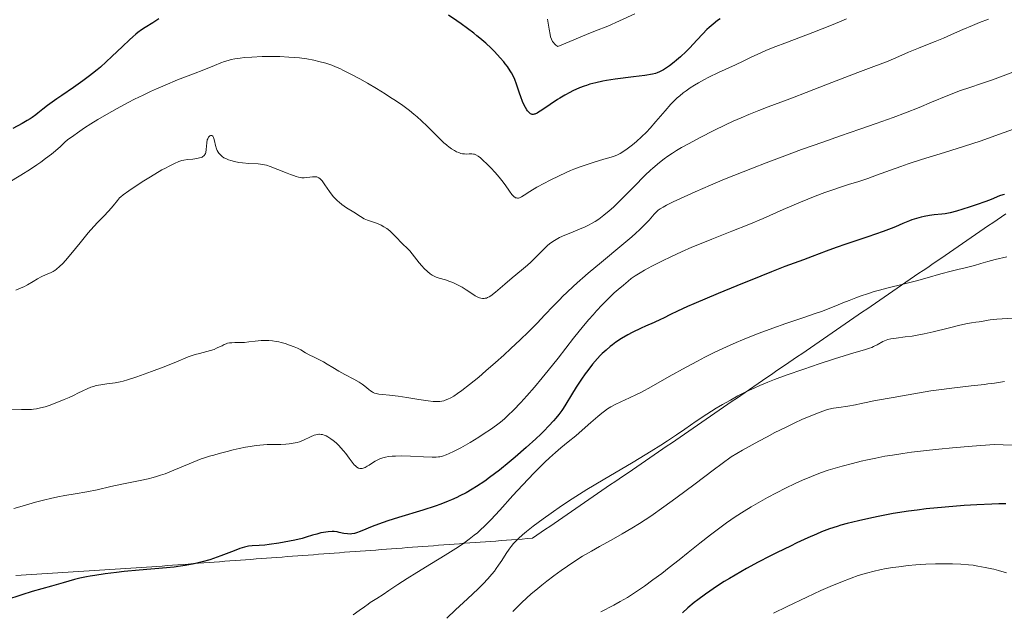
# Model space of a CAD drawing. Units: metres. Extents: x 658137 to 661592, y 4751073 to 4753465.
# Drawn here: x 659409 to 659596, y 4753127 to 4753239 of the extents above; entities that cross this region are included whole.
import ezdxf

# ---------------------------------------------------------------- set-up
doc = ezdxf.new("R2010")
doc.units = ezdxf.units.M
doc.header["$MEASUREMENT"] = 0
for name, color, linetype, lineweight in [('Curva de nivel directora', 30, 'Continuous', 30), ('Curva de nivel intermedia', 30, 'Continuous', 0), ('Límite de municipio', 7, 'Continuous', 0)]:
    doc.layers.add(name, color=color, linetype=linetype, lineweight=lineweight)

msp = doc.modelspace()

# ---------------------------------------------------------------- linework, layer by layer
at = {"layer": 'Curva de nivel directora', "color": 30, "linetype": 'Continuous', "lineweight": 30, "flags": 128}
for points, elevation in [([(659530.39, 4753229.2), (659530.09, 4753229.11), (659529.49, 4753228.97), (659528.07, 4753228.73), (659525.88, 4753228.45), (659522.41, 4753227.99), (659520.78, 4753227.74), (659520.05, 4753227.61), (659518.76, 4753227.34), (659517.64, 4753227.04), (659516.96, 4753226.83), (659516.53, 4753226.68), (659515.68, 4753226.35), (659514.42, 4753225.79), (659513.79, 4753225.48), (659512.85, 4753224.98), (659511.92, 4753224.43), (659511.45, 4753224.14), (659510.11, 4753223.23), (659508.53, 4753222.13), (659507.9, 4753221.73), (659507.64, 4753221.58), (659507.2, 4753221.38), (659507.08, 4753221.35), (659506.86, 4753221.31), (659506.67, 4753221.33), (659506.56, 4753221.36), (659506.35, 4753221.46), (659506.24, 4753221.54), (659506.01, 4753221.75), (659505.8, 4753222.01), (659505.66, 4753222.2), (659505.39, 4753222.62), (659505.02, 4753223.34), (659504.83, 4753223.79), (659504.51, 4753224.66), (659504.28, 4753225.38), (659503.92, 4753226.48), (659503.71, 4753227.06), (659503.37, 4753227.94), (659503.17, 4753228.37), (659502.75, 4753229.21), (659502.51, 4753229.62), (659501.97, 4753230.42), (659501.57, 4753230.96), (659501.28, 4753231.33), (659500.63, 4753232.08), (659499.51, 4753233.27), (659498.88, 4753233.89), (659497.86, 4753234.84), (659496.77, 4753235.79), (659496.19, 4753236.26), (659495.61, 4753236.74), (659494.4, 4753237.66), (659493.18, 4753238.55), (659492.38, 4753239.11), (659490.83, 4753240.14)], 875), ([(659435.85, 4753239.45), (659434.68, 4753238.73), (659433.26, 4753237.85), (659432.56, 4753237.38), (659431.84, 4753236.85), (659431.46, 4753236.55), (659430.88, 4753236.06), (659430.26, 4753235.51), (659428.93, 4753234.24), (659426.95, 4753232.31), (659425.88, 4753231.31), (659424.75, 4753230.3), (659424.17, 4753229.81), (659423.28, 4753229.09), (659422.67, 4753228.62), (659421.45, 4753227.71), (659419.64, 4753226.44), (659417.42, 4753224.93), (659416.46, 4753224.26), (659414.71, 4753223.01), (659413.83, 4753222.32), (659412.9, 4753221.58), (659412.51, 4753221.27), (659411.79, 4753220.73), (659411.44, 4753220.49), (659410.89, 4753220.14), (659409.89, 4753219.57), (659408.13, 4753218.65)], 875), ([(659542.32, 4753239.5), (659541.85, 4753239.15), (659540.99, 4753238.48), (659540.25, 4753237.84), (659539.81, 4753237.43), (659539.04, 4753236.65), (659537.91, 4753235.44), (659536.57, 4753233.96), (659535.89, 4753233.26), (659534.8, 4753232.24), (659534.06, 4753231.61), (659533.59, 4753231.23), (659532.73, 4753230.56), (659531.97, 4753230.02), (659531.56, 4753229.76), (659530.86, 4753229.39), (659530.39, 4753229.2)], 875), ([(659596.28, 4753206.14), (659595.99, 4753206.06), (659595.35, 4753205.83), (659593.78, 4753205.19), (659592.76, 4753204.8), (659590.91, 4753204.14), (659589.59, 4753203.7), (659587.21, 4753202.96), (659585.96, 4753202.62), (659585.36, 4753202.48), (659585.02, 4753202.42), (659584.42, 4753202.36), (659582.97, 4753202.27), (659582.03, 4753202.15), (659581.02, 4753201.95), (659580.46, 4753201.82), (659579.6, 4753201.57), (659578.72, 4753201.28), (659578.29, 4753201.12), (659576.99, 4753200.58), (659575.62, 4753199.99), (659574.79, 4753199.65), (659573.28, 4753199.06), (659570.36, 4753198.06), (659566.16, 4753196.67), (659564.38, 4753196.07), (659562.44, 4753195.37), (659559.78, 4753194.32), (659558.12, 4753193.71), (659554.64, 4753192.41), (659552.11, 4753191.43), (659550.07, 4753190.62), (659545.48, 4753188.77), (659541.97, 4753187.32), (659537.37, 4753185.37), (659536.17, 4753184.84), (659534.27, 4753183.97), (659532.9, 4753183.31), (659531.59, 4753182.66), (659531.04, 4753182.39), (659529.83, 4753181.83), (659528.18, 4753181.11), (659527.35, 4753180.74), (659525.65, 4753179.92), (659524.81, 4753179.47), (659523.62, 4753178.78), (659522.55, 4753178.06), (659521.89, 4753177.57), (659521.47, 4753177.24), (659520.69, 4753176.58), (659519.96, 4753175.9), (659519.6, 4753175.53), (659519.05, 4753174.94), (659518.14, 4753173.87), (659517.22, 4753172.71), (659516.74, 4753172.07), (659516.02, 4753171.07), (659515, 4753169.55), (659514.12, 4753168.1), (659513.08, 4753166.32), (659512.57, 4753165.5), (659512.3, 4753165.11), (659511.75, 4753164.35), (659511.16, 4753163.63), (659510.75, 4753163.15), (659509.86, 4753162.18), (659508.88, 4753161.17), (659508.33, 4753160.61), (659507.36, 4753159.69), (659505.53, 4753158.04), (659503.44, 4753156.23), (659502.28, 4753155.26)], 900), ([(659502.28, 4753155.26), (659500.45, 4753153.78), (659498.59, 4753152.37), (659497.68, 4753151.7), (659496.1, 4753150.64), (659495.32, 4753150.16), (659494.15, 4753149.48), (659492.96, 4753148.86), (659492.35, 4753148.56), (659491.4, 4753148.13), (659490.74, 4753147.86), (659489.36, 4753147.32), (659488.26, 4753146.93), (659485.93, 4753146.17), (659481.3, 4753144.76), (659479.27, 4753144.12), (659478.38, 4753143.82), (659476.85, 4753143.26), (659476.01, 4753142.92), (659474.65, 4753142.35), (659473.87, 4753142.03), (659473.54, 4753141.91), (659472.97, 4753141.74), (659472.49, 4753141.65), (659472.2, 4753141.63), (659471.64, 4753141.66), (659470.97, 4753141.76), (659470.07, 4753141.95), (659469.65, 4753142.02), (659469.08, 4753142.09), (659468.72, 4753142.11), (659467.97, 4753142.06), (659467.08, 4753141.93), (659466.59, 4753141.84), (659465.82, 4753141.64), (659465.02, 4753141.4), (659463.77, 4753141.01), (659463.01, 4753140.8), (659461.65, 4753140.48), (659460.66, 4753140.28), (659458.64, 4753139.92), (659456.8, 4753139.64), (659455.98, 4753139.55), (659454.87, 4753139.46), (659453.56, 4753139.4), (659452.88, 4753139.32), (659452.11, 4753139.15), (659451.68, 4753139.02), (659451.2, 4753138.87), (659450.13, 4753138.46), (659447.62, 4753137.48), (659446.23, 4753136.99), (659445.51, 4753136.76), (659444.04, 4753136.35), (659442.54, 4753135.99), (659441.53, 4753135.79), (659440.86, 4753135.67), (659439.52, 4753135.46), (659438.78, 4753135.37), (659437.28, 4753135.21), (659432.13, 4753134.77), (659429.28, 4753134.49), (659427.8, 4753134.32), (659425.64, 4753134.06), (659423.69, 4753133.79), (659422.84, 4753133.66), (659422.11, 4753133.53), (659420.88, 4753133.27), (659419.85, 4753133.01), (659417.71, 4753132.37), (659415.5, 4753131.75), (659411.83, 4753130.7), (659409.82, 4753130.09), (659406.73, 4753129.06)], 900), ([(659596.53, 4753147.4), (659595.21, 4753147.37), (659593.91, 4753147.33), (659591.01, 4753147.19), (659588.66, 4753147.04), (659585.01, 4753146.75), (659581.41, 4753146.39), (659579.7, 4753146.19), (659578.09, 4753145.98), (659575.17, 4753145.52), (659572.62, 4753145.05), (659571.12, 4753144.74), (659568.6, 4753144.16), (659566.43, 4753143.62), (659565.25, 4753143.29), (659564.52, 4753143.07), (659563.11, 4753142.6), (659561.55, 4753142.02), (659560.63, 4753141.64), (659558.98, 4753140.92), (659556.9, 4753139.96), (659555.67, 4753139.36), (659553.14, 4753138.11), (659551.75, 4753137.4), (659549.58, 4753136.26), (659547.36, 4753135.06), (659546.26, 4753134.45), (659544.12, 4753133.21), (659543.1, 4753132.6), (659541.66, 4753131.68), (659540.35, 4753130.8), (659539.54, 4753130.23), (659538.08, 4753129.13), (659537.42, 4753128.6), (659536.23, 4753127.59), (659535.19, 4753126.66)], 925)]:
    msp.add_lwpolyline(points, dxfattribs=dict(at, elevation=elevation))
at = {"layer": 'Curva de nivel intermedia', "color": 30, "linetype": 'Continuous', "lineweight": 0, "flags": 128}
for points, elevation in [([(659526.18, 4753240.44), (659523.22, 4753239.09), (659521.01, 4753238.11), (659518.69, 4753237.17), (659516.96, 4753236.48), (659513.84, 4753235.2), (659511.52, 4753234.21), (659511.19, 4753234.47), (659510.92, 4753234.71), (659510.7, 4753234.97), (659510.54, 4753235.2), (659510.35, 4753235.59), (659510.18, 4753236.04), (659510.07, 4753236.52), (659509.89, 4753237.5), (659509.61, 4753239.44)], 870), ([(659566.31, 4753239.46), (659564.99, 4753238.9), (659563.48, 4753238.29), (659559.9, 4753236.9), (659555.13, 4753235.07), (659552.38, 4753234), (659551.01, 4753233.44), (659549.5, 4753232.79), (659548.08, 4753232.13), (659546.7, 4753231.46), (659545.22, 4753230.76), (659542.03, 4753229.26), (659540.21, 4753228.38), (659539.26, 4753227.89), (659538.21, 4753227.31), (659537.46, 4753226.87), (659536.64, 4753226.34), (659535.87, 4753225.82), (659535.33, 4753225.41), (659534.67, 4753224.88), (659534.19, 4753224.46), (659533.65, 4753223.96), (659533.01, 4753223.3), (659531.88, 4753222.01), (659530.16, 4753219.97), (659529.05, 4753218.69), (659528.36, 4753217.95), (659527.41, 4753217.04), (659526.45, 4753216.18), (659525.68, 4753215.54), (659524.69, 4753214.78), (659523.86, 4753214.2), (659523.36, 4753213.9), (659522.85, 4753213.65), (659522.43, 4753213.48), (659521.68, 4753213.23), (659520.3, 4753212.82), (659518.45, 4753212.28), (659517.08, 4753211.84), (659515.62, 4753211.32), (659514.57, 4753210.9), (659513.97, 4753210.65)], 880), ([(659593.28, 4753239.4), (659591.52, 4753238.76), (659590.2, 4753238.24), (659588.4, 4753237.46), (659586.21, 4753236.47), (659584.72, 4753235.82)], 885), ([(659584.72, 4753235.82), (659583.11, 4753235.18), (659581.33, 4753234.49), (659579.96, 4753233.93), (659578.1, 4753233.12), (659575.7, 4753232.07), (659573.87, 4753231.31), (659571.49, 4753230.4), (659568.45, 4753229.28), (659566, 4753228.36), (659562.69, 4753227.06), (659558.66, 4753225.47), (659556.04, 4753224.45), (659553.82, 4753223.63), (659551.42, 4753222.75), (659549.68, 4753222.08), (659547.78, 4753221.31), (659546.34, 4753220.7), (659544.82, 4753220.03), (659543.36, 4753219.35), (659541.13, 4753218.27), (659538.56, 4753216.96), (659536.31, 4753215.76), (659535, 4753215.02), (659534.06, 4753214.46), (659533.31, 4753213.98), (659532.39, 4753213.37), (659531.72, 4753212.88), (659530.86, 4753212.22), (659530.02, 4753211.52), (659529.49, 4753211.05), (659529.21, 4753210.79), (659528.08, 4753209.7), (659526.01, 4753207.63), (659523.54, 4753205.14), (659522.09, 4753203.72), (659521.28, 4753203), (659520.26, 4753202.16), (659519.29, 4753201.44), (659518.61, 4753201), (659518.08, 4753200.69), (659517.34, 4753200.3), (659516.7, 4753199.99), (659515.63, 4753199.52), (659513.99, 4753198.85), (659512.87, 4753198.38), (659511.89, 4753197.93), (659511.25, 4753197.59), (659510.57, 4753197.18), (659509.95, 4753196.74), (659509.57, 4753196.43), (659509.2, 4753196.08), (659508.49, 4753195.36), (659507.31, 4753194.14), (659506.43, 4753193.27), (659505.81, 4753192.69), (659504.68, 4753191.73), (659502.9, 4753190.27), (659501.49, 4753189.09), (659499.69, 4753187.56), (659498.86, 4753186.9), (659498.52, 4753186.68), (659498.21, 4753186.54), (659498, 4753186.45), (659497.77, 4753186.4), (659497.57, 4753186.37), (659497.27, 4753186.38), (659496.95, 4753186.42), (659496.66, 4753186.51), (659496.26, 4753186.68), (659495.89, 4753186.88), (659495.22, 4753187.31), (659494.12, 4753188.03), (659493.38, 4753188.5), (659492.91, 4753188.77), (659492.26, 4753189.09), (659491.61, 4753189.39), (659491.07, 4753189.6), (659490.21, 4753189.88), (659489.03, 4753190.23), (659488.43, 4753190.43), (659488.1, 4753190.58), (659487.67, 4753190.81), (659487.3, 4753191.07), (659486.79, 4753191.49), (659486.2, 4753192.06), (659485.75, 4753192.55), (659485.26, 4753193.13), (659484.77, 4753193.73), (659483.48, 4753195.39), (659482.99, 4753195.85), (659482.06, 4753196.77), (659480.77, 4753198.13), (659480.06, 4753198.86), (659479.66, 4753199.22), (659479.11, 4753199.64), (659478.54, 4753200), (659478.05, 4753200.26), (659477.31, 4753200.58), (659476.4, 4753200.92), (659475.43, 4753201.26)], 885), ([(659513.97, 4753210.65), (659511.91, 4753209.71), (659509.99, 4753208.8), (659509, 4753208.28), (659507.58, 4753207.49), (659506.23, 4753206.66), (659505.18, 4753205.97), (659504.63, 4753205.64), (659504.29, 4753205.5), (659504.09, 4753205.44), (659503.87, 4753205.43), (659503.67, 4753205.46), (659503.53, 4753205.51), (659503.39, 4753205.6), (659503.25, 4753205.7), (659503.06, 4753205.89), (659502.84, 4753206.14), (659502.39, 4753206.75), (659501.56, 4753207.92), (659500.9, 4753208.8), (659500.4, 4753209.41), (659499.64, 4753210.28), (659498.83, 4753211.15), (659498.14, 4753211.85), (659497.33, 4753212.64), (659496.87, 4753213.05), (659496.41, 4753213.4), (659496.01, 4753213.65), (659495.76, 4753213.75), (659495.56, 4753213.79), (659495.24, 4753213.81), (659494.7, 4753213.81), (659494.18, 4753213.8), (659493.82, 4753213.81), (659493.44, 4753213.85), (659493.14, 4753213.92), (659492.73, 4753214.06), (659492.31, 4753214.24), (659491.94, 4753214.44), (659491.39, 4753214.79), (659490.84, 4753215.18), (659490.53, 4753215.41), (659490.4, 4753215.52), (659489.93, 4753215.93), (659489.14, 4753216.68), (659488.1, 4753217.74), (659486.74, 4753219.12), (659485.7, 4753220.11), (659484.85, 4753220.86), (659484.23, 4753221.39), (659483.39, 4753222.05), (659482.12, 4753223), (659480.76, 4753223.95), (659479.82, 4753224.56), (659478.81, 4753225.21), (659477.15, 4753226.22), (659475.42, 4753227.23), (659473.98, 4753228.05), (659472.17, 4753229.03), (659470.91, 4753229.68), (659470.19, 4753230.03), (659469.38, 4753230.39), (659468.64, 4753230.67), (659467.5, 4753231.04), (659466.22, 4753231.39), (659465.22, 4753231.62), (659463.92, 4753231.85), (659462.53, 4753232.05), (659461.56, 4753232.15), (659460.51, 4753232.22), (659458.79, 4753232.29), (659456.99, 4753232.31), (659455.46, 4753232.29), (659453.5, 4753232.22), (659452.08, 4753232.12), (659451.25, 4753232.02), (659450.29, 4753231.87), (659449.57, 4753231.73), (659449.02, 4753231.58), (659448.28, 4753231.35), (659447.62, 4753231.11), (659446.42, 4753230.64), (659444.37, 4753229.79), (659442.4, 4753229.01), (659439.4, 4753227.86), (659437.04, 4753226.9), (659435.4, 4753226.19), (659434.28, 4753225.68), (659432.86, 4753225), (659431.22, 4753224.19), (659430.02, 4753223.57), (659428.49, 4753222.75), (659426.35, 4753221.56), (659424.28, 4753220.35), (659422.96, 4753219.54), (659421.76, 4753218.76), (659420.39, 4753217.83), (659419.7, 4753217.35), (659418.49, 4753216.47), (659418.04, 4753216.03), (659417.2, 4753215.25)], 880), ([(659598.89, 4753229.74), (659596.01, 4753228.62), (659594.03, 4753227.88), (659591.95, 4753227.18), (659589.68, 4753226.44), (659587.96, 4753225.84), (659585.55, 4753224.89), (659582.45, 4753223.62), (659580.09, 4753222.66), (659577.52, 4753221.65), (659575.14, 4753220.75), (659571.92, 4753219.58), (659568.84, 4753218.52), (659565.14, 4753217.26), (659561.8, 4753216.08), (659557.79, 4753214.63), (659554.59, 4753213.45), (659551.06, 4753212.12), (659548.48, 4753211.12), (659543.14, 4753209), (659540.49, 4753207.88), (659537.62, 4753206.63), (659535.5, 4753205.68), (659533.44, 4753204.71), (659532.16, 4753204.07), (659531.55, 4753203.74), (659530.97, 4753203.38), (659530.6, 4753203.11), (659530.35, 4753202.88), (659529.85, 4753202.35), (659528.85, 4753201.26), (659527.94, 4753200.3), (659527.03, 4753199.4), (659526.36, 4753198.78), (659525.6, 4753198.1), (659523.71, 4753196.51), (659519.8, 4753193.26), (659517.3, 4753191.15), (659516.22, 4753190.21), (659515.78, 4753189.82), (659514.53, 4753188.69), (659513.25, 4753187.5), (659512.5, 4753186.79), (659511.83, 4753186.12), (659510.7, 4753184.95), (659509.04, 4753183.17), (659507.68, 4753181.75), (659506, 4753180.06), (659504.39, 4753178.5), (659502.62, 4753176.84), (659501.31, 4753175.63), (659499.72, 4753174.2), (659497.89, 4753172.6), (659496.54, 4753171.45), (659494.77, 4753170), (659493.34, 4753168.89), (659492.53, 4753168.3), (659491.8, 4753167.83), (659491.27, 4753167.53), (659490.65, 4753167.23), (659490.19, 4753167.05), (659489.9, 4753166.96), (659489.56, 4753166.88), (659489.15, 4753166.82), (659488.81, 4753166.79), (659488.36, 4753166.78), (659487.88, 4753166.81), (659486.95, 4753166.91), (659485.2, 4753167.19), (659482.91, 4753167.58), (659481.28, 4753167.82), (659479.6, 4753168), (659478.27, 4753168.13), (659477.56, 4753168.22), (659477.08, 4753168.32), (659476.79, 4753168.41), (659476.52, 4753168.52), (659476.29, 4753168.63), (659475.99, 4753168.82), (659475.66, 4753169.08), (659475.29, 4753169.41), (659474.95, 4753169.69), (659474.42, 4753170.1), (659473.88, 4753170.45), (659472.84, 4753171.03), (659471.14, 4753171.94), (659469.97, 4753172.58), (659468.86, 4753173.24), (659467.79, 4753173.91), (659467.09, 4753174.33), (659466.21, 4753174.78), (659465.18, 4753175.27), (659464.48, 4753175.63), (659463.7, 4753176.06), (659462.77, 4753176.59)], 890), ([(659598.02, 4753218.54), (659595.31, 4753217.58), (659591.64, 4753216.26), (659588.7, 4753215.27), (659584.92, 4753214.07), (659580.56, 4753212.73)], 895), ([(659475.43, 4753201.26), (659474.83, 4753201.51), (659474.1, 4753201.92), (659472.81, 4753202.73), (659471.47, 4753203.6), (659470.59, 4753204.21), (659470.04, 4753204.65), (659469.71, 4753204.94), (659469.35, 4753205.29), (659468.93, 4753205.76), (659468.25, 4753206.66), (659467.34, 4753207.97), (659466.82, 4753208.68), (659466.59, 4753208.95), (659466.43, 4753209.11), (659466.22, 4753209.27), (659466.06, 4753209.36), (659465.84, 4753209.44), (659465.6, 4753209.48), (659465.38, 4753209.5), (659465.02, 4753209.47), (659464.51, 4753209.42), (659463.89, 4753209.34), (659463.43, 4753209.3), (659462.95, 4753209.3), (659462.63, 4753209.33), (659462.33, 4753209.39), (659461.88, 4753209.52), (659461.39, 4753209.7), (659460.85, 4753209.93), (659460.18, 4753210.19), (659458.44, 4753210.83), (659456.94, 4753211.43), (659456.25, 4753211.68), (659455.91, 4753211.77), (659455.55, 4753211.83), (659454.7, 4753211.92), (659452.94, 4753212.02), (659451.73, 4753212.12), (659451.02, 4753212.22), (659450.23, 4753212.37), (659449.5, 4753212.56), (659449.03, 4753212.71), (659448.53, 4753212.92), (659448.2, 4753213.1), (659447.87, 4753213.33), (659447.58, 4753213.57), (659447.4, 4753213.75), (659447.23, 4753213.95), (659447.1, 4753214.15), (659446.93, 4753214.45), (659446.8, 4753214.79), (659446.62, 4753215.4), (659446.43, 4753216.29), (659446.3, 4753216.78), (659446.22, 4753216.97), (659446.16, 4753217.08), (659446.06, 4753217.19), (659445.87, 4753217.3), (659445.75, 4753217.32), (659445.65, 4753217.3), (659445.5, 4753217.24), (659445.4, 4753217.16), (659445.26, 4753216.98), (659445.12, 4753216.71), (659445.03, 4753216.48), (659444.95, 4753215.93), (659444.82, 4753214.65), (659444.75, 4753214.12), (659444.69, 4753213.93), (659444.6, 4753213.74), (659444.48, 4753213.57), (659444.37, 4753213.45), (659444.2, 4753213.32), (659444.05, 4753213.23), (659443.85, 4753213.14), (659443.56, 4753213.05), (659443.04, 4753212.95), (659442.32, 4753212.85), (659441.29, 4753212.74), (659440.59, 4753212.64), (659440.19, 4753212.56), (659439.66, 4753212.37), (659438.79, 4753212), (659437.81, 4753211.51), (659437.1, 4753211.14), (659436.43, 4753210.77), (659434.25, 4753209.48), (659432.7, 4753208.52), (659430.17, 4753206.82), (659429.09, 4753206.05), (659428.66, 4753205.69), (659428.4, 4753205.45), (659427.97, 4753204.96), (659427.16, 4753203.96), (659426.33, 4753203.01), (659425.32, 4753201.94), (659424.28, 4753200.86), (659423.5, 4753200.01), (659422.46, 4753198.83), (659420.89, 4753196.94)], 885), ([(659417.2, 4753215.25), (659416.24, 4753214.41), (659415.47, 4753213.77), (659414.37, 4753212.93), (659413.44, 4753212.25), (659412.67, 4753211.72), (659411.47, 4753210.93), (659409.63, 4753209.79), (659407.24, 4753208.35)], 880), ([(659580.56, 4753212.73), (659578.02, 4753211.93), (659576.62, 4753211.45), (659574.65, 4753210.75), (659572.02, 4753209.76), (659570.35, 4753209.15), (659568.64, 4753208.58), (659566.69, 4753207.99), (659565.18, 4753207.52), (659563.51, 4753206.95), (659562.17, 4753206.47), (659560.34, 4753205.77), (659557.6, 4753204.65), (659554.31, 4753203.24), (659550.51, 4753201.58), (659547.79, 4753200.43), (659544.55, 4753199.13), (659540.79, 4753197.65), (659538.45, 4753196.71), (659536.99, 4753196.09), (659534.99, 4753195.21), (659532.99, 4753194.3), (659531.37, 4753193.52), (659529.37, 4753192.51), (659527.96, 4753191.75), (659527.14, 4753191.26), (659526.2, 4753190.65), (659525.48, 4753190.13), (659524.89, 4753189.68), (659523.98, 4753188.92), (659522.99, 4753188.07), (659522.26, 4753187.41), (659521.29, 4753186.49), (659519.95, 4753185.15), (659518.9, 4753184.05), (659518.22, 4753183.29), (659517.43, 4753182.39), (659516.43, 4753181.19), (659514.53, 4753178.82), (659511.6, 4753175.06), (659509.71, 4753172.66), (659508.59, 4753171.28), (659507.11, 4753169.53), (659505.68, 4753167.89), (659504.52, 4753166.63), (659503.1, 4753165.14), (659502.07, 4753164.12), (659501.45, 4753163.54), (659500.69, 4753162.89), (659499.93, 4753162.3), (659498.75, 4753161.48), (659497.59, 4753160.71), (659496.53, 4753160.03), (659494.91, 4753159.04), (659493.14, 4753158.03), (659491.73, 4753157.29), (659490.9, 4753156.9), (659490.33, 4753156.68), (659489.66, 4753156.45), (659489.18, 4753156.32), (659488.88, 4753156.27), (659488.46, 4753156.22), (659487.68, 4753156.21), (659486.07, 4753156.27), (659483.57, 4753156.41), (659481.8, 4753156.46), (659480.73, 4753156.45), (659480.11, 4753156.41), (659479.44, 4753156.33), (659478.83, 4753156.22), (659478.36, 4753156.1), (659477.79, 4753155.91), (659477.38, 4753155.73), (659476.89, 4753155.48), (659476.36, 4753155.15), (659475.75, 4753154.73), (659475.39, 4753154.5), (659475, 4753154.29), (659474.64, 4753154.15), (659474.41, 4753154.09), (659474.3, 4753154.08), (659473.96, 4753154.11), (659473.73, 4753154.16), (659473.41, 4753154.35), (659473.13, 4753154.58), (659472.92, 4753154.8), (659472.53, 4753155.27), (659471.94, 4753156.07), (659471.32, 4753156.9), (659470.88, 4753157.46), (659470.39, 4753158.03), (659470, 4753158.44), (659469.46, 4753158.95), (659468.91, 4753159.4), (659468.45, 4753159.74), (659467.91, 4753160.09), (659467.59, 4753160.27), (659467.24, 4753160.42), (659466.91, 4753160.52), (659466.66, 4753160.56), (659466.35, 4753160.58)], 895), ([(659420.89, 4753196.94), (659419.13, 4753194.77), (659418.14, 4753193.58), (659417.62, 4753193.02), (659417, 4753192.42), (659416.44, 4753191.94), (659416.1, 4753191.7), (659416, 4753191.64), (659415.77, 4753191.5), (659415.29, 4753191.26), (659414.49, 4753190.91), (659413.52, 4753190.47), (659412.82, 4753190.11), (659411.97, 4753189.6), (659410.92, 4753188.97), (659410.2, 4753188.58), (659409.71, 4753188.36), (659408.7, 4753187.97)], 885), ([(659596.7, 4753194.26), (659594.53, 4753193.77), (659593.12, 4753193.42), (659591.82, 4753193.04), (659590.62, 4753192.64), (659589.84, 4753192.41), (659588.83, 4753192.18), (659587.43, 4753191.88), (659586.14, 4753191.57), (659584.2, 4753191.04), (659581.59, 4753190.3), (659579.58, 4753189.75), (659577.08, 4753189.11), (659574.23, 4753188.4), (659572.54, 4753187.95), (659571.56, 4753187.67), (659570.31, 4753187.28), (659569.09, 4753186.87), (659568.1, 4753186.51), (659566.79, 4753186), (659565.6, 4753185.51), (659564.26, 4753184.95), (659563.14, 4753184.51), (659561.73, 4753183.98), (659560.39, 4753183.51), (659558.03, 4753182.7), (659554.82, 4753181.61), (659552.35, 4753180.75), (659549.73, 4753179.78), (659547.98, 4753179.11), (659546.59, 4753178.54), (659545.4, 4753178.03), (659543.56, 4753177.2), (659541.19, 4753176.08), (659539.44, 4753175.2), (659538.07, 4753174.49), (659535.91, 4753173.32), (659532.68, 4753171.53), (659529.26, 4753169.61), (659527.41, 4753168.6), (659526.46, 4753168.11), (659525.16, 4753167.49), (659523.49, 4753166.73), (659522.45, 4753166.24), (659521.58, 4753165.77), (659520.98, 4753165.41), (659520.37, 4753164.99), (659519.88, 4753164.61), (659519.11, 4753163.96), (659517.82, 4753162.81), (659516.19, 4753161.35), (659514.96, 4753160.29), (659513.51, 4753159.12), (659512.11, 4753157.98), (659511.09, 4753157.12), (659509.93, 4753156.08), (659509.06, 4753155.26), (659508.13, 4753154.35), (659507.07, 4753153.27), (659504.83, 4753150.93), (659502.99, 4753148.92), (659500.52, 4753146.18), (659498.8, 4753144.3), (659497.64, 4753143.14), (659496.89, 4753142.43), (659496.27, 4753141.88), (659495.7, 4753141.41), (659494.75, 4753140.69), (659493.45, 4753139.74), (659492.18, 4753138.88), (659490.16, 4753137.59), (659487.59, 4753136.03)], 905), ([(659597.96, 4753182.66), (659594.86, 4753182.44), (659593.54, 4753182.31), (659593.16, 4753182.25), (659592.21, 4753182.08), (659591.49, 4753181.96), (659590.83, 4753181.86), (659590.03, 4753181.75), (659589.25, 4753181.61), (659587.78, 4753181.29), (659585.57, 4753180.74), (659582.78, 4753180.04), (659581.05, 4753179.64), (659580.05, 4753179.44), (659578.79, 4753179.24), (659577.41, 4753179.06), (659575.76, 4753178.86), (659574.7, 4753178.71), (659574.16, 4753178.59), (659573.81, 4753178.47), (659573.19, 4753178.17), (659572.12, 4753177.57), (659571.46, 4753177.23), (659571.1, 4753177.08), (659570.68, 4753176.93), (659569.7, 4753176.62), (659567.67, 4753176.02), (659565.86, 4753175.48), (659564.05, 4753174.9), (659561.15, 4753173.96), (659558.2, 4753172.96), (659554.89, 4753171.8), (659552.68, 4753170.98), (659551.4, 4753170.48), (659549.89, 4753169.86), (659548.76, 4753169.36), (659547.89, 4753168.95), (659546.72, 4753168.38), (659545.71, 4753167.87), (659544.27, 4753167.08), (659542.81, 4753166.26), (659541.57, 4753165.51), (659539.81, 4753164.4), (659537.79, 4753163.06), (659535.62, 4753161.56), (659534.04, 4753160.46), (659532.38, 4753159.35), (659531.09, 4753158.51), (659529.28, 4753157.38), (659525.82, 4753155.3), (659520.12, 4753151.93), (659517.06, 4753150.1), (659515.64, 4753149.21), (659514.27, 4753148.33), (659512.23, 4753146.96), (659510.28, 4753145.62), (659508.74, 4753144.51), (659506.89, 4753143.12), (659505.58, 4753142.09), (659504.86, 4753141.49), (659504.06, 4753140.77), (659503.51, 4753140.24), (659503.13, 4753139.82), (659502.66, 4753139.27), (659502.29, 4753138.77), (659501.72, 4753137.94), (659500.89, 4753136.62), (659500.31, 4753135.72), (659499.87, 4753135.06)], 910), ([(659462.77, 4753176.59), (659462.12, 4753176.93), (659461.55, 4753177.18), (659460.65, 4753177.53), (659459.8, 4753177.81), (659459.05, 4753178.02), (659458.58, 4753178.13), (659458.12, 4753178.22), (659457.42, 4753178.32), (659456.73, 4753178.38), (659456.13, 4753178.4), (659455.23, 4753178.37), (659454.12, 4753178.26), (659452.89, 4753178.11), (659452.07, 4753178.03), (659451.17, 4753177.99), (659450.25, 4753177.98), (659449.7, 4753177.96), (659449.23, 4753177.92), (659448.9, 4753177.85), (659448.63, 4753177.77), (659448.24, 4753177.6), (659447.85, 4753177.4), (659447.49, 4753177.22), (659446.8, 4753176.9), (659446.31, 4753176.69), (659444.92, 4753176.3), (659443.53, 4753175.95), (659442.76, 4753175.75), (659442.34, 4753175.62), (659441.41, 4753175.26), (659439.05, 4753174.29), (659436.64, 4753173.35), (659434.46, 4753172.53), (659431.68, 4753171.51), (659429.93, 4753170.9), (659429.09, 4753170.65), (659428.52, 4753170.51), (659427.53, 4753170.36), (659426, 4753170.16), (659424.86, 4753169.99), (659423.97, 4753169.82), (659423.44, 4753169.68), (659422.95, 4753169.52), (659422.24, 4753169.24), (659421.43, 4753168.85), (659420.5, 4753168.37), (659419.75, 4753167.99), (659418.84, 4753167.57), (659417.91, 4753167.17), (659416.47, 4753166.6), (659415.02, 4753166.06), (659414.26, 4753165.82), (659413.42, 4753165.59), (659412.63, 4753165.42), (659412.09, 4753165.34), (659411.67, 4753165.29), (659410.98, 4753165.26), (659409.77, 4753165.27), (659407.59, 4753165.35)], 890), ([(659596.27, 4753170.58), (659594.4, 4753170.31), (659593.13, 4753170.14), (659592.46, 4753170.06), (659589.97, 4753169.78), (659586.28, 4753169.36), (659583.84, 4753169.05), (659582.33, 4753168.83), (659579.76, 4753168.39), (659575.18, 4753167.57), (659571.78, 4753166.98), (659571.17, 4753166.87), (659570.35, 4753166.69), (659569.1, 4753166.4), (659568.04, 4753166.19), (659566.59, 4753165.94), (659564.88, 4753165.68), (659563.82, 4753165.51), (659562.97, 4753165.33), (659562.33, 4753165.16), (659561.33, 4753164.8), (659559.55, 4753164.08), (659557.86, 4753163.36), (659556.53, 4753162.75), (659554.72, 4753161.89), (659552.71, 4753160.89), (659551.23, 4753160.12), (659549.66, 4753159.27), (659546.55, 4753157.54), (659544.41, 4753156.31), (659541.04, 4753153.74), (659537.61, 4753151.15), (659533.96, 4753148.45), (659531.68, 4753146.8), (659529.17, 4753145.05), (659527.06, 4753143.65), (659525.59, 4753142.72), (659523.74, 4753141.65), (659521.67, 4753140.49), (659519.46, 4753139.27), (659517.9, 4753138.39), (659516.24, 4753137.41), (659514.95, 4753136.59), (659513.38, 4753135.55), (659512.19, 4753134.71), (659510.81, 4753133.71), (659509.47, 4753132.69), (659508.52, 4753131.94), (659507.35, 4753130.98), (659506.5, 4753130.25), (659505.58, 4753129.43), (659504.69, 4753128.61), (659503.95, 4753127.88), (659503, 4753126.9)], 915), ([(659466.35, 4753160.58), (659466.21, 4753160.57), (659465.9, 4753160.53), (659465.63, 4753160.48), (659465.29, 4753160.38), (659464.59, 4753160.09), (659463.28, 4753159.47), (659462.55, 4753159.17), (659462.07, 4753159.02), (659461.33, 4753158.86), (659460.54, 4753158.74), (659459.93, 4753158.68), (659458.99, 4753158.66), (659457.4, 4753158.66), (659456.42, 4753158.64), (659455.69, 4753158.59), (659454.34, 4753158.44), (659453.2, 4753158.28), (659452.29, 4753158.13), (659451.1, 4753157.9), (659449.93, 4753157.62), (659448.82, 4753157.31), (659448.06, 4753157.11), (659447.27, 4753156.9), (659446.25, 4753156.63), (659445.44, 4753156.4), (659444.51, 4753156.11), (659443.85, 4753155.89), (659443.14, 4753155.62), (659441.59, 4753154.99), (659438.67, 4753153.76), (659437.02, 4753153.09), (659436.19, 4753152.79), (659435.38, 4753152.53), (659434.76, 4753152.34), (659433.82, 4753152.11), (659432.32, 4753151.79), (659430.4, 4753151.42), (659428.85, 4753151.1), (659426.75, 4753150.63), (659424.12, 4753150.05), (659422.18, 4753149.65), (659420, 4753149.27), (659418.03, 4753148.93), (659416.7, 4753148.68), (659415.29, 4753148.38), (659414.2, 4753148.13), (659412.45, 4753147.66), (659409.93, 4753146.94), (659408.33, 4753146.5)], 895), ([(659597.75, 4753158.53), (659594.33, 4753158.66), (659590.18, 4753158.32), (659586.44, 4753158), (659583.85, 4753157.75), (659580.92, 4753157.43), (659578.66, 4753157.15)], 920), ([(659578.66, 4753157.15), (659577, 4753156.92), (659575.01, 4753156.63), (659573.59, 4753156.39), (659571.88, 4753156.07), (659570.32, 4753155.75), (659569.12, 4753155.47), (659567.43, 4753155.05), (659565.47, 4753154.53), (659564.17, 4753154.16), (659562.82, 4753153.74), (659561.58, 4753153.33), (659560.75, 4753153.03), (659559.65, 4753152.59), (659557.99, 4753151.89), (659556.6, 4753151.25), (659554.73, 4753150.34), (659553.04, 4753149.48), (659551.31, 4753148.56), (659549.98, 4753147.8), (659548.24, 4753146.79), (659546.9, 4753145.97), (659545.2, 4753144.87), (659543.57, 4753143.76), (659542.26, 4753142.82), (659540.48, 4753141.48), (659538.48, 4753139.9), (659536.27, 4753138.11), (659534.55, 4753136.73), (659532.68, 4753135.25), (659531.25, 4753134.16), (659529.58, 4753132.92), (659527.99, 4753131.76), (659527.03, 4753131.09), (659526.11, 4753130.48), (659524.75, 4753129.61), (659523.38, 4753128.79), (659522.14, 4753128.12), (659519.68, 4753126.89)], 920), ([(659487.59, 4753136.03), (659484.77, 4753134.33), (659482.97, 4753133.21), (659481.19, 4753132.05), (659479.47, 4753130.88), (659478.4, 4753130.16), (659477.21, 4753129.4), (659475.96, 4753128.61), (659475.56, 4753128.34), (659474.85, 4753127.84), (659473.87, 4753127.12), (659472.71, 4753126.28)], 905), ([(659596.65, 4753134.26), (659595.14, 4753134.7), (659594.25, 4753134.93), (659593.86, 4753135.03), (659592.64, 4753135.29), (659591.25, 4753135.55), (659590.35, 4753135.69), (659589.43, 4753135.8), (659587.97, 4753135.91), (659586.44, 4753135.98), (659585.08, 4753136), (659583.17, 4753135.96), (659581.36, 4753135.89), (659579.47, 4753135.77), (659578.04, 4753135.63), (659576.23, 4753135.43), (659575.13, 4753135.28), (659573.86, 4753135.07), (659572.61, 4753134.83), (659571.57, 4753134.59), (659570.09, 4753134.2), (659568.53, 4753133.73), (659567.2, 4753133.27), (659565.25, 4753132.52), (659563.18, 4753131.66), (659561.47, 4753130.91), (659558.8, 4753129.67)], 930), ([(659499.87, 4753135.06), (659499.53, 4753134.61), (659499.05, 4753134.02), (659498.27, 4753133.13), (659497.35, 4753132.17), (659496.4, 4753131.24), (659494.39, 4753129.34), (659492.15, 4753127.24), (659490.5, 4753125.63)], 910), ([(659558.8, 4753129.67), (659555.05, 4753127.88), (659552.43, 4753126.59)], 930)]:
    msp.add_lwpolyline(points, dxfattribs=dict(at, elevation=elevation))
at = {"layer": 'Límite de municipio', "color": 7, "linetype": 'Continuous', "lineweight": 0}
msp.add_polyline3d([(659596.54, 4753202.46, 901.82), (659595.71, 4753201.89, 901.92), (659594.89, 4753201.33, 901.92), (659594.07, 4753200.76, 901.89), (659593.24, 4753200.2, 901.97), (659592.42, 4753199.63, 902.15), (659591.59, 4753199.06, 902.36), (659590.77, 4753198.5, 902.54), (659589.95, 4753197.93, 902.69), (659589.12, 4753197.37, 902.8), (659588.3, 4753196.8, 902.94), (659587.47, 4753196.24, 903.12), (659586.65, 4753195.67, 903.35), (659585.83, 4753195.11, 903.71), (659585, 4753194.54, 903.98), (659584.18, 4753193.98, 904.03), (659583.35, 4753193.41, 904.17), (659582.53, 4753192.85, 904.38), (659581.71, 4753192.28, 904.43), (659580.88, 4753191.71, 904.46), (659580.06, 4753191.15, 904.49), (659579.23, 4753190.58, 904.68), (659578.41, 4753190.02, 904.89), (659577.59, 4753189.45, 905.09), (659576.76, 4753188.89, 905.23), (659575.94, 4753188.32, 905.32), (659575.12, 4753187.76, 905.43), (659574.29, 4753187.19, 905.58), (659573.47, 4753186.63, 905.78), (659572.64, 4753186.06, 906.01), (659571.82, 4753185.5, 906.15), (659571, 4753184.93, 906.28), (659570.17, 4753184.36, 906.36), (659569.35, 4753183.8, 906.53), (659568.52, 4753183.23, 906.76), (659567.7, 4753182.67, 906.9), (659566.88, 4753182.1, 907.08), (659566.05, 4753181.54, 907.27), (659565.23, 4753180.97, 907.37), (659564.4, 4753180.41, 907.41), (659563.58, 4753179.84, 907.51), (659562.76, 4753179.28, 907.66), (659561.93, 4753178.71, 907.87), (659561.11, 4753178.15, 908.09), (659560.28, 4753177.58, 908.36), (659559.46, 4753177.01, 908.55), (659558.64, 4753176.45, 908.65), (659557.81, 4753175.88, 908.64), (659556.99, 4753175.32, 908.67), (659556.16, 4753174.75, 908.84), (659555.34, 4753174.19, 909.01), (659554.52, 4753173.62, 909.11), (659553.69, 4753173.06, 909.24), (659552.87, 4753172.49, 909.44), (659552.05, 4753171.93, 909.62), (659551.22, 4753171.36, 909.72), (659550.4, 4753170.8, 909.83), (659549.57, 4753170.23, 909.96), (659548.75, 4753169.66, 910.1), (659547.93, 4753169.1, 910.21), (659547.1, 4753168.53, 910.28), (659546.28, 4753167.97, 910.35), (659545.45, 4753167.4, 910.39), (659544.63, 4753166.84, 910.42), (659543.81, 4753166.27, 910.45), (659542.98, 4753165.71, 910.47), (659542.16, 4753165.14, 910.48), (659541.33, 4753164.58, 910.52), (659540.51, 4753164.01, 910.57), (659539.69, 4753163.45, 910.63), (659538.86, 4753162.88, 910.62), (659538.04, 4753162.31, 910.58), (659537.21, 4753161.75, 910.57), (659536.39, 4753161.18, 910.55), (659535.57, 4753160.62, 910.51), (659534.74, 4753160.05, 910.47), (659533.92, 4753159.49, 910.5), (659533.1, 4753158.92, 910.5), (659532.27, 4753158.36, 910.5), (659531.45, 4753157.79, 910.5), (659530.62, 4753157.23, 910.51), (659529.8, 4753156.66, 910.54), (659528.98, 4753156.1, 910.57), (659528.15, 4753155.53, 910.56), (659527.33, 4753154.96, 910.59), (659526.5, 4753154.4, 910.58), (659525.68, 4753153.83, 910.64), (659524.86, 4753153.27, 910.68), (659524.03, 4753152.7, 910.75), (659523.21, 4753152.14, 910.79), (659522.38, 4753151.57, 910.85), (659521.56, 4753151.01, 910.88), (659520.74, 4753150.44, 910.85), (659519.91, 4753149.88, 910.94), (659519.09, 4753149.31, 911.03), (659518.26, 4753148.75, 911.04), (659517.44, 4753148.18, 911.01), (659516.62, 4753147.61, 911), (659515.79, 4753147.05, 911.01), (659514.97, 4753146.48, 911.02), (659514.15, 4753145.92, 911.06), (659513.32, 4753145.35, 911.13), (659512.5, 4753144.79, 911.17), (659511.67, 4753144.22, 911.3), (659510.85, 4753143.66, 911.32), (659510.03, 4753143.09, 911.27), (659509.2, 4753142.53, 911.12), (659508.38, 4753141.96, 911.01), (659507.55, 4753141.4, 910.99), (659506.73, 4753140.83, 910.95), (659505.74, 4753140.76, 910.72), (659504.75, 4753140.68, 910.4), (659503.76, 4753140.61, 910.16), (659502.77, 4753140.53, 909.88), (659501.78, 4753140.46, 909.47), (659500.79, 4753140.38, 908.47), (659499.8, 4753140.31, 907.5), (659498.81, 4753140.24, 906.91), (659497.82, 4753140.16, 906.47), (659496.83, 4753140.09, 906.03), (659495.84, 4753140.01, 905.73), (659494.85, 4753139.94, 905.41), (659493.87, 4753139.87, 905.13), (659492.88, 4753139.79, 904.88), (659491.89, 4753139.72, 904.61), (659490.9, 4753139.64, 904.36), (659489.91, 4753139.57, 904.13), (659488.92, 4753139.49, 903.93), (659487.93, 4753139.42, 903.72), (659486.94, 4753139.35, 903.57), (659485.95, 4753139.27, 903.33), (659484.96, 4753139.2, 903.11), (659483.97, 4753139.12, 902.95), (659482.98, 4753139.05, 902.84), (659481.99, 4753138.97, 902.68), (659481, 4753138.9, 902.51), (659480.01, 4753138.83, 902.38), (659479.02, 4753138.75, 902.32), (659478.03, 4753138.68, 902.26), (659477.04, 4753138.6, 902.15), (659476.05, 4753138.53, 901.78), (659475.06, 4753138.46, 901.33), (659474.07, 4753138.38, 901.03), (659473.08, 4753138.31, 900.92), (659472.09, 4753138.23, 900.99), (659471.1, 4753138.16, 901.17), (659470.11, 4753138.08, 901.26), (659469.12, 4753138.01, 901.23), (659468.14, 4753137.94, 901.2), (659467.15, 4753137.86, 901.15), (659466.16, 4753137.79, 901.07), (659465.17, 4753137.71, 901), (659464.18, 4753137.64, 900.96), (659463.19, 4753137.56, 900.97), (659462.2, 4753137.49, 900.97), (659461.21, 4753137.42, 900.94), (659460.22, 4753137.34, 900.87), (659459.23, 4753137.27, 900.8), (659458.24, 4753137.19, 900.74), (659457.25, 4753137.12, 900.68), (659456.26, 4753137.05, 900.67), (659455.27, 4753136.97, 900.71), (659454.28, 4753136.9, 900.81), (659453.29, 4753136.82, 900.89), (659452.3, 4753136.75, 900.88), (659451.31, 4753136.67, 900.73), (659450.32, 4753136.6, 900.52), (659449.33, 4753136.53, 900.41), (659448.34, 4753136.45, 900.37), (659447.35, 4753136.38, 900.29), (659446.36, 4753136.3, 900.2), (659445.37, 4753136.23, 900.15), (659444.38, 4753136.15, 900.15), (659443.4, 4753136.08, 900.14), (659442.41, 4753136.01, 900.08), (659441.42, 4753135.93, 900.02), (659440.43, 4753135.86, 900.01), (659439.44, 4753135.78, 899.96), (659438.45, 4753135.71, 899.93), (659437.46, 4753135.64, 899.95), (659436.47, 4753135.56, 899.96), (659435.48, 4753135.49, 899.97), (659434.49, 4753135.41, 899.97), (659433.5, 4753135.34, 900), (659432.51, 4753135.26, 900), (659431.52, 4753135.19, 899.97), (659430.53, 4753135.13, 900), (659429.54, 4753135.07, 899.95), (659428.55, 4753135.01, 899.94), (659427.55, 4753134.94, 899.92), (659426.56, 4753134.88, 899.91), (659425.57, 4753134.82, 899.91), (659424.58, 4753134.76, 899.88), (659423.59, 4753134.7, 899.85), (659422.6, 4753134.64, 899.86), (659421.6, 4753134.57, 899.88), (659420.61, 4753134.51, 899.74), (659419.62, 4753134.45, 899.68), (659418.63, 4753134.39, 899.58), (659417.64, 4753134.33, 899.49), (659416.65, 4753134.27, 899.46), (659415.66, 4753134.21, 899.48), (659414.66, 4753134.14, 899.5), (659413.67, 4753134.08, 899.29), (659412.68, 4753134.02, 899.22), (659411.69, 4753133.96, 899.21), (659410.7, 4753133.9, 899.14), (659409.71, 4753133.84, 899.07), (659408.72, 4753133.78, 899.05)], dxfattribs=at)

doc.saveas('drawing.dxf')
